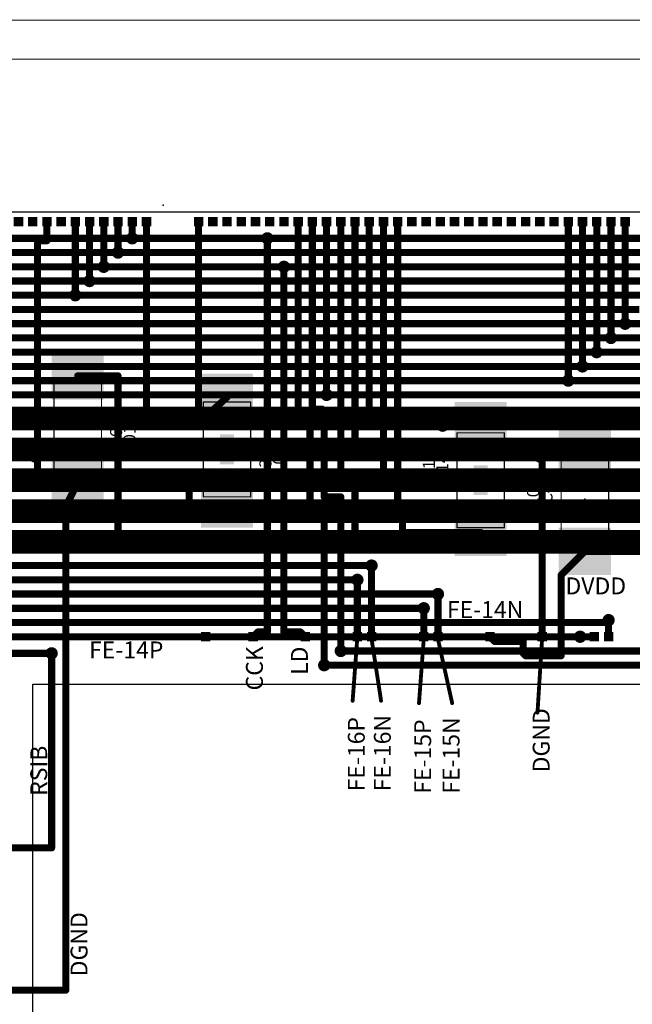
# Model space of a CAD drawing. Extents: x -58 to 615, y -34 to 196.
# Drawn here: x 210 to 275, y 81 to 185 of the extents above; entities that cross this region are included whole.
import ezdxf

# ---------------------------------------------------------------- set-up
doc = ezdxf.new("R2010")
doc.units = 0
for name, color, linetype in [('1', 1, 'CONTINUOUS'), ('101', 254, 'CONTINUOUS'), ('102', 254, 'CONTINUOUS'), ('16', 5, 'CONTINUOUS'), ('18', 3, 'CONTINUOUS'), ('20', 7, 'CONTINUOUS'), ('21', 254, 'CONTINUOUS'), ('23', 7, 'CONTINUOUS'), ('25', 254, 'CONTINUOUS'), ('27', 254, 'CONTINUOUS'), ('49', 254, 'CONTINUOUS')]:
    doc.layers.add(name, color=color, linetype=linetype)

# ---------------------------------------------------------------- blocks, each defined once
blk = doc.blocks.new('ROUNDV')
at = {"layer": '18', "const_width": 0.5}
blk.add_lwpolyline([(0, -0.25, 1), (0, 0.25, 1), (0, -0.25)], format="xyb", dxfattribs=at)

msp = doc.modelspace()

# ---------------------------------------------------------------- linework, layer by layer
at = {"layer": '1', "const_width": 0.75}
for points in [[(212.75, 161.5), (212.75, 163.5)], [(215.75, 155.75), (215.75, 163.5)], [(217.25, 157.25), (217.25, 163.5)], [(218.75, 158.75), (218.75, 163.5)], [(220.25, 160.25), (220.25, 163.5)], [(221.75, 161.75), (221.75, 163.5)], [(223.25, 142.75), (223.25, 163.5)], [(228.75, 142.75), (228.75, 163.5)], [(239.25, 142.25), (239.25, 163.5)], [(240.75, 143.75), (240.75, 163.5)], [(242.25, 145.25), (242.25, 163.5)], [(243.75, 136), (243.75, 163.5)], [(245.25, 139.5), (245.25, 163.5)], [(246.75, 142.75), (246.75, 163.5)], [(248.25, 136.25), (248.25, 163.5)], [(249.75, 133), (249.75, 163.5)], [(267.75, 146.75), (267.75, 163.5)], [(269.25, 148.25), (269.25, 163.5)], [(270.75, 149.75), (270.75, 163.5)], [(272.25, 151.25), (272.25, 163.5)], [(273.75, 152.75), (273.75, 163.5)], [(236, 161.75), (236, 120.25)], [(211.75, 161.5), (212.75, 161.5)], [(211.75, 138.75), (211.75, 161.5)], [(237.75, 158.75), (237.75, 120.25)], [(220.25, 147.25), (216, 147.25)], [(220.25, 130.5), (220.25, 147.25)], [(229, 142.5), (231.75, 145)], [(241.75, 143.75), (240.75, 143.75)], [(242, 143.5), (241.75, 143.75)], [(242, 134.5), (242, 143.5)], [(228.75, 142.75), (229, 142.5)], [(240.5, 142.25), (239.25, 142.25)], [(240.5, 133), (240.5, 142.25)], [(254.5, 142), (258.5, 142)], [(265, 138.75), (265, 140)], [(265, 140), (269.5, 140)], [(211.5, 138.75), (211.75, 138.75)], [(211.75, 138.75), (211.75, 136)], [(264.75, 138.75), (265, 138.75)], [(265, 138.75), (265, 119.75)], [(211.75, 136), (216, 136)], [(216, 136), (214.75, 133.5)], [(245.25, 136), (243.75, 136)], [(245.25, 129.75), (245.25, 136)], [(227.75, 135.5), (227.75, 133.75)], [(227.75, 133.75), (231.75, 133.75)], [(243.75, 134.5), (242, 134.5)], [(243.75, 118.25), (243.75, 134.5)], [(214.75, 133.5), (214.75, 82.5)], [(242, 133), (240.5, 133)], [(242, 116.75), (242, 133)], [(249.75, 133), (250.25, 132.75)], [(250.25, 132.75), (250.25, 130.75)], [(250.25, 130.75), (258.5, 130.75)], [(269.5, 128.75), (267, 126.25)], [(276.25, 128.75), (269.5, 128.75)], [(247, 119.75), (247, 127.25)], [(245.5, 119.75), (245.5, 125.75)], [(267, 126.25), (267, 117.75)], [(254, 119.75), (254, 124.25)], [(252.5, 119.75), (252.5, 122.75)], [(272, 121.5), (272, 119.75)], [(235, 120.25), (234.5, 119.75)], [(236, 120.25), (235, 120.25)], [(237.75, 120.25), (239.5, 120.25)], [(239.5, 120.25), (240, 119.75)], [(260, 119.25), (259.5, 119.75)], [(263, 119.25), (260, 119.25)], [(263, 118), (263, 119.25)], [(269, 119.75), (270.5, 119.75)], [(213.25, 118), (213.25, 97.5)], [(263.25, 117.75), (263, 118)], [(267, 117.75), (263.25, 117.75)], [(213.25, 97.5), (206.25, 97.5)], [(214.75, 82.5), (206.75, 82.5)]]:
    msp.add_lwpolyline(points, dxfattribs=at)
at = {"layer": '1', "const_width": 0.375}
for points in [[(212.938, 163.5, 1), (212.562, 163.5)], [(215.938, 163.5, 1), (215.562, 163.5)], [(217.438, 163.5, 1), (217.062, 163.5)], [(218.938, 163.5, 1), (218.562, 163.5)], [(220.438, 163.5, 1), (220.062, 163.5)], [(221.938, 163.5, 1), (221.562, 163.5)], [(223.438, 163.5, 1), (223.062, 163.5)], [(228.938, 163.5, 1), (228.562, 163.5)], [(239.438, 163.5, 1), (239.062, 163.5)], [(240.938, 163.5, 1), (240.562, 163.5)], [(242.438, 163.5, 1), (242.062, 163.5)], [(243.938, 163.5, 1), (243.562, 163.5)], [(245.438, 163.5, 1), (245.062, 163.5)], [(246.938, 163.5, 1), (246.562, 163.5)], [(248.438, 163.5, 1), (248.062, 163.5)], [(249.938, 163.5, 1), (249.562, 163.5)], [(267.938, 163.5, 1), (267.562, 163.5)], [(269.438, 163.5, 1), (269.062, 163.5)], [(270.938, 163.5, 1), (270.562, 163.5)], [(272.438, 163.5, 1), (272.062, 163.5)], [(273.938, 163.5, 1), (273.562, 163.5)], [(221.562, 161.75, 1), (221.938, 161.75)], [(236.188, 161.75, 1), (235.812, 161.75)], [(211.75, 161.688, 1), (211.75, 161.312)], [(211.938, 161.5, 1), (211.562, 161.5)], [(212.562, 161.5, 1), (212.938, 161.5)], [(212.75, 161.312, 1), (212.75, 161.688)], [(220.062, 160.25, 1), (220.438, 160.25)], [(218.562, 158.75, 1), (218.938, 158.75)], [(237.938, 158.75, 1), (237.562, 158.75)], [(217.062, 157.25, 1), (217.438, 157.25)], [(215.562, 155.75, 1), (215.938, 155.75)], [(273.562, 152.75, 1), (273.938, 152.75)], [(272.062, 151.25, 1), (272.438, 151.25)], [(270.562, 149.75, 1), (270.938, 149.75)], [(269.062, 148.25, 1), (269.438, 148.25)], [(216, 147.438, 1), (216, 147.062)], [(220.438, 147.25, 1), (220.062, 147.25)], [(220.25, 147.062, 1), (220.25, 147.438)], [(267.562, 146.75, 1), (267.938, 146.75)], [(231.876, 144.861, 1), (231.624, 145.139)], [(242.062, 145.25, 1), (242.438, 145.25)], [(240.75, 143.938, 1), (240.75, 143.562)], [(240.562, 143.75, 1), (240.938, 143.75)], [(241.883, 143.883, 1), (241.617, 143.617)], [(241.75, 143.562, 1), (241.75, 143.938)], [(242.188, 143.5, 1), (241.812, 143.5)], [(241.867, 143.367, 1), (242.133, 143.633)], [(223.062, 142.75, 1), (223.438, 142.75)], [(228.883, 142.883, 1), (228.617, 142.617)], [(228.562, 142.75, 1), (228.938, 142.75)], [(228.874, 142.639, 1), (229.126, 142.361)], [(228.867, 142.367, 1), (229.133, 142.633)], [(239.25, 142.438, 1), (239.25, 142.062)], [(239.062, 142.25, 1), (239.438, 142.25)], [(240.688, 142.25, 1), (240.312, 142.25)], [(240.5, 142.062, 1), (240.5, 142.438)], [(246.562, 142.75, 1), (246.938, 142.75)], [(254.5, 142.188, 1), (254.5, 141.812)], [(258.5, 141.812, 1), (258.5, 142.188)], [(265.188, 140, 1), (264.812, 140)], [(265, 140.188, 1), (265, 139.812)], [(269.5, 139.812, 1), (269.5, 140.188)], [(211.5, 138.938, 1), (211.5, 138.562)], [(211.938, 138.75, 1), (211.562, 138.75)], [(211.75, 138.562, 1), (211.75, 138.938)], [(245.062, 139.5, 1), (245.438, 139.5)], [(264.75, 138.938, 1), (264.75, 138.562)], [(265.188, 138.75, 1), (264.812, 138.75)], [(265, 138.562, 1), (265, 138.938)], [(211.562, 138.75, 1), (211.938, 138.75)], [(264.812, 138.75, 1), (265.188, 138.75)], [(211.75, 136.188, 1), (211.75, 135.812)], [(211.562, 136, 1), (211.938, 136)], [(216.168, 135.916, 1), (215.832, 136.084)], [(216, 135.812, 1), (216, 136.188)], [(243.75, 136.188, 1), (243.75, 135.812)], [(243.562, 136, 1), (243.938, 136)], [(245.438, 136, 1), (245.062, 136)], [(245.25, 135.812, 1), (245.25, 136.188)], [(248.062, 136.25, 1), (248.438, 136.25)], [(227.938, 135.5, 1), (227.562, 135.5)], [(227.75, 133.938, 1), (227.75, 133.562)], [(227.562, 133.75, 1), (227.938, 133.75)], [(231.75, 133.562, 1), (231.75, 133.938)], [(242, 134.688, 1), (242, 134.312)], [(241.812, 134.5, 1), (242.188, 134.5)], [(243.938, 134.5, 1), (243.562, 134.5)], [(243.75, 134.312, 1), (243.75, 134.688)], [(214.938, 133.5, 1), (214.562, 133.5)], [(214.582, 133.584, 1), (214.918, 133.416)], [(240.5, 133.188, 1), (240.5, 132.812)], [(240.312, 133, 1), (240.688, 133)], [(242.188, 133, 1), (241.812, 133)], [(242, 132.812, 1), (242, 133.188)], [(249.834, 133.168, 1), (249.666, 132.832)], [(249.562, 133, 1), (249.938, 133)], [(250.438, 132.75, 1), (250.062, 132.75)], [(250.166, 132.582, 1), (250.334, 132.918)], [(250.25, 130.938, 1), (250.25, 130.562)], [(250.062, 130.75, 1), (250.438, 130.75)], [(258.5, 130.562, 1), (258.5, 130.938)], [(220.062, 130.5, 1), (220.438, 130.5)], [(245.062, 129.75, 1), (245.438, 129.75)], [(269.5, 128.938, 1), (269.5, 128.562)], [(269.633, 128.617, 1), (269.367, 128.883)], [(247.188, 127.25, 1), (246.812, 127.25)], [(245.688, 125.75, 1), (245.312, 125.75)], [(266.867, 126.383, 1), (267.133, 126.117)], [(267.188, 126.25, 1), (266.812, 126.25)], [(254.188, 124.25, 1), (253.812, 124.25)], [(252.688, 122.75, 1), (252.312, 122.75)], [(272.188, 121.5, 1), (271.812, 121.5)], [(235, 120.438, 1), (235, 120.062)], [(235.133, 120.117, 1), (234.867, 120.383)], [(235.812, 120.25, 1), (236.188, 120.25)], [(236, 120.062, 1), (236, 120.438)], [(237.75, 120.438, 1), (237.75, 120.062)], [(237.562, 120.25, 1), (237.938, 120.25)], [(239.633, 120.383, 1), (239.367, 120.117)], [(239.5, 120.062, 1), (239.5, 120.438)], [(234.367, 119.883, 1), (234.633, 119.617)], [(239.867, 119.617, 1), (240.133, 119.883)], [(245.312, 119.75, 1), (245.688, 119.75)], [(246.812, 119.75, 1), (247.188, 119.75)], [(252.312, 119.75, 1), (252.688, 119.75)], [(253.812, 119.75, 1), (254.188, 119.75)], [(259.633, 119.883, 1), (259.367, 119.617)], [(260, 119.438, 1), (260, 119.062)], [(259.867, 119.117, 1), (260.133, 119.383)], [(263.188, 119.25, 1), (262.812, 119.25)], [(263, 119.062, 1), (263, 119.438)], [(264.812, 119.75, 1), (265.188, 119.75)], [(269, 119.938, 1), (269, 119.562)], [(270.5, 119.562, 1), (270.5, 119.938)], [(271.812, 119.75, 1), (272.188, 119.75)], [(213.438, 118, 1), (213.062, 118)], [(243.562, 118.25, 1), (243.938, 118.25)], [(263.133, 118.133, 1), (262.867, 117.867)], [(262.812, 118, 1), (263.188, 118)], [(263.25, 117.938, 1), (263.25, 117.562)], [(263.117, 117.617, 1), (263.383, 117.883)], [(266.812, 117.75, 1), (267.188, 117.75)], [(267, 117.562, 1), (267, 117.938)], [(241.812, 116.75, 1), (242.188, 116.75)], [(213.062, 97.5, 1), (213.438, 97.5)], [(213.25, 97.312, 1), (213.25, 97.688)], [(214.562, 82.5, 1), (214.938, 82.5)], [(214.75, 82.312, 1), (214.75, 82.688)]]:
    msp.add_lwpolyline(points, format="xyb", dxfattribs=at)
at = {"layer": '1'}
for points in [[(209.25, 163), (210.25, 163), (209.25, 164), (210.25, 164)], [(210.75, 163), (211.75, 163), (210.75, 164), (211.75, 164)], [(212.25, 163), (213.25, 163), (212.25, 164), (213.25, 164)], [(213.75, 163), (214.75, 163), (213.75, 164), (214.75, 164)], [(215.25, 163), (216.25, 163), (215.25, 164), (216.25, 164)], [(216.75, 163), (217.75, 163), (216.75, 164), (217.75, 164)], [(218.25, 163), (219.25, 163), (218.25, 164), (219.25, 164)], [(219.75, 163), (220.75, 163), (219.75, 164), (220.75, 164)], [(221.25, 163), (222.25, 163), (221.25, 164), (222.25, 164)], [(222.75, 163), (223.75, 163), (222.75, 164), (223.75, 164)], [(228.25, 163), (229.25, 163), (228.25, 164), (229.25, 164)], [(229.75, 163), (230.75, 163), (229.75, 164), (230.75, 164)], [(231.25, 163), (232.25, 163), (231.25, 164), (232.25, 164)], [(232.75, 163), (233.75, 163), (232.75, 164), (233.75, 164)], [(234.25, 163), (235.25, 163), (234.25, 164), (235.25, 164)], [(235.75, 163), (236.75, 163), (235.75, 164), (236.75, 164)], [(237.25, 163), (238.25, 163), (237.25, 164), (238.25, 164)], [(238.75, 163), (239.75, 163), (238.75, 164), (239.75, 164)], [(240.25, 163), (241.25, 163), (240.25, 164), (241.25, 164)], [(241.75, 163), (242.75, 163), (241.75, 164), (242.75, 164)], [(243.25, 163), (244.25, 163), (243.25, 164), (244.25, 164)], [(244.75, 163), (245.75, 163), (244.75, 164), (245.75, 164)], [(246.25, 163), (247.25, 163), (246.25, 164), (247.25, 164)], [(247.75, 163), (248.75, 163), (247.75, 164), (248.75, 164)], [(249.25, 163), (250.25, 163), (249.25, 164), (250.25, 164)], [(250.75, 163), (251.75, 163), (250.75, 164), (251.75, 164)], [(252.25, 163), (253.25, 163), (252.25, 164), (253.25, 164)], [(253.75, 163), (254.75, 163), (253.75, 164), (254.75, 164)], [(255.25, 163), (256.25, 163), (255.25, 164), (256.25, 164)], [(256.75, 163), (257.75, 163), (256.75, 164), (257.75, 164)], [(258.25, 163), (259.25, 163), (258.25, 164), (259.25, 164)], [(259.75, 163), (260.75, 163), (259.75, 164), (260.75, 164)], [(261.25, 163), (262.25, 163), (261.25, 164), (262.25, 164)], [(262.75, 163), (263.75, 163), (262.75, 164), (263.75, 164)], [(264.25, 163), (265.25, 163), (264.25, 164), (265.25, 164)], [(265.75, 163), (266.75, 163), (265.75, 164), (266.75, 164)], [(267.25, 163), (268.25, 163), (267.25, 164), (268.25, 164)], [(268.75, 163), (269.75, 163), (268.75, 164), (269.75, 164)], [(270.25, 163), (271.25, 163), (270.25, 164), (271.25, 164)], [(271.75, 163), (272.75, 163), (271.75, 164), (272.75, 164)], [(273.25, 163), (274.25, 163), (273.25, 164), (274.25, 164)], [(213.25, 144.75), (218.75, 144.75), (213.25, 149.75), (218.75, 149.75)], [(229, 142.5), (234.5, 142.5), (229, 147.5), (234.5, 147.5)], [(255.75, 139.5), (261.25, 139.5), (255.75, 144.5), (261.25, 144.5)], [(266.75, 137.5), (272.25, 137.5), (266.75, 142.5), (272.25, 142.5)], [(213.25, 133.5), (218.75, 133.5), (213.25, 138.5), (218.75, 138.5)], [(229, 131.25), (234.5, 131.25), (229, 136.25), (234.5, 136.25)], [(255.75, 128.25), (261.25, 128.25), (255.75, 133.25), (261.25, 133.25)], [(266.75, 126.25), (272.25, 126.25), (266.75, 131.25), (272.25, 131.25)], [(229, 119.25), (230, 119.25), (229, 120.25), (230, 120.25)], [(234, 119.25), (235, 119.25), (234, 120.25), (235, 120.25)], [(239.5, 119.25), (240.5, 119.25), (239.5, 120.25), (240.5, 120.25)], [(245, 119.25), (246, 119.25), (245, 120.25), (246, 120.25)], [(246.5, 119.25), (247.5, 119.25), (246.5, 120.25), (247.5, 120.25)], [(252, 119.25), (253, 119.25), (252, 120.25), (253, 120.25)], [(253.5, 119.25), (254.5, 119.25), (253.5, 120.25), (254.5, 120.25)], [(259, 119.25), (260, 119.25), (259, 120.25), (260, 120.25)], [(264.5, 119.25), (265.5, 119.25), (264.5, 120.25), (265.5, 120.25)], [(270, 119.25), (271, 119.25), (270, 120.25), (271, 120.25)], [(271.5, 119.25), (272.5, 119.25), (271.5, 120.25), (272.5, 120.25)]]:
    msp.add_solid(points, dxfattribs=at)
at = {"layer": '101', "const_width": 0.1}
msp.add_lwpolyline([(-48.25, 180.75), (605.75, 180.5)], dxfattribs=at)
at = {"layer": '102', "const_width": 0.1}
msp.add_lwpolyline([(-52.25, 184.75), (609.75, 184.75)], dxfattribs=at)
at = {"layer": '16'}
for points, const_width in [([(221.75, 161.75), (145.75, 161.75)], 0.75), ([(236, 161.75), (221.75, 161.75)], 0.75), ([(297.75, 161.75), (236, 161.75)], 0.75), ([(220.25, 160.25), (144.25, 160.25)], 0.75), ([(296.25, 160.25), (220.25, 160.25)], 0.75), ([(218.75, 158.75), (142.75, 158.75)], 0.75), ([(237.75, 158.75), (218.75, 158.75)], 0.75), ([(294.75, 158.75), (237.75, 158.75)], 0.75), ([(217.25, 157.25), (141.25, 157.25)], 0.75), ([(293.25, 157.25), (217.25, 157.25)], 0.75), ([(215.75, 155.75), (139.75, 155.75)], 0.75), ([(291.75, 155.75), (215.75, 155.75)], 0.75), ([(275.25, 154.25), (199.25, 154.25)], 0.75), ([(273.75, 152.75), (197.75, 152.75)], 0.75), ([(349.75, 152.75), (273.75, 152.75)], 0.75), ([(272.25, 151.25), (196.25, 151.25)], 0.75), ([(348.25, 151.25), (272.25, 151.25)], 0.75), ([(270.75, 149.75), (194.75, 149.75)], 0.75), ([(346.75, 149.75), (270.75, 149.75)], 0.75), ([(269.25, 148.25), (193.25, 148.25)], 0.75), ([(345.25, 148.25), (269.25, 148.25)], 0.75), ([(267.75, 146.75), (191.75, 146.75)], 0.75), ([(327.25, 146.75), (267.75, 146.75)], 0.75), ([(242.25, 145.25), (166.25, 145.25)], 0.75), ([(318.25, 145.25), (242.25, 145.25)], 0.75), ([(223.25, 142.75), (203.75, 142.75)], 2.5), ([(228.75, 142.75), (223.25, 142.75)], 2.5), ([(246.75, 142.75), (228.75, 142.75)], 2.5), ([(254.5, 142.75), (246.75, 142.75)], 2.5), ([(279.75, 142.75), (254.5, 142.75)], 2.5), ([(254.5, 142.75), (254.5, 142)], 0.75), ([(211.5, 139.5), (202.25, 139.5)], 2.5), ([(245.25, 139.5), (211.5, 139.5)], 2.5), ([(264.75, 139.5), (245.25, 139.5)], 2.5), ([(278.25, 139.5), (264.75, 139.5)], 2.5), ([(211.5, 139.5), (211.5, 138.75)], 0.75), ([(264.75, 139.5), (264.75, 138.75)], 0.75), ([(206.75, 136.25), (227.75, 136.25)], 2.5), ([(227.75, 136.25), (248.25, 136.25)], 2.5), ([(248.25, 136.25), (282.75, 136.25)], 2.5), ([(227.75, 136.25), (227.75, 135.5)], 0.75), ([(249.75, 133), (208.25, 133)], 2.5), ([(284.25, 133), (249.75, 133)], 2.5), ([(200.75, 129.75), (220.25, 129.75)], 2.5), ([(220.25, 129.75), (245.25, 129.75)], 2.5), ([(220.25, 129.75), (220.25, 130.5)], 0.75), ([(245.25, 129.75), (276.75, 129.75)], 2.5), ([(247, 127.25), (28.25, 127.25)], 0.75), ([(245.5, 125.75), (26.75, 125.75)], 0.75), ([(254, 124.25), (88.75, 124.25)], 0.75), ([(252.5, 122.75), (87.25, 122.75)], 0.75), ([(164.75, 121.25), (271.75, 121.25)], 0.75), ([(271.75, 121.25), (272, 121.5)], 0.75), ([(163.25, 119.75), (269, 119.75)], 0.75), ([(161.5, 118), (213.25, 118)], 0.75), ([(243.75, 118.25), (278.75, 118.25)], 0.75), ([(242, 116.75), (277.5, 116.75)], 0.75)]:
    msp.add_lwpolyline(points, dxfattribs=dict(at, const_width=const_width))
for points, const_width in [([(221.75, 161.938, 1), (221.75, 161.562)], 0.375), ([(221.75, 161.562, 1), (221.75, 161.938)], 0.375), ([(236, 161.938, 1), (236, 161.562)], 0.375), ([(236, 161.562, 1), (236, 161.938)], 0.375), ([(220.25, 160.438, 1), (220.25, 160.062)], 0.375), ([(220.25, 160.062, 1), (220.25, 160.438)], 0.375), ([(218.75, 158.938, 1), (218.75, 158.562)], 0.375), ([(218.75, 158.562, 1), (218.75, 158.938)], 0.375), ([(237.75, 158.938, 1), (237.75, 158.562)], 0.375), ([(237.75, 158.562, 1), (237.75, 158.938)], 0.375), ([(217.25, 157.438, 1), (217.25, 157.062)], 0.375), ([(217.25, 157.062, 1), (217.25, 157.438)], 0.375), ([(215.75, 155.938, 1), (215.75, 155.562)], 0.375), ([(215.75, 155.562, 1), (215.75, 155.938)], 0.375), ([(273.75, 152.938, 1), (273.75, 152.562)], 0.375), ([(273.75, 152.562, 1), (273.75, 152.938)], 0.375), ([(272.25, 151.438, 1), (272.25, 151.062)], 0.375), ([(272.25, 151.062, 1), (272.25, 151.438)], 0.375), ([(270.75, 149.938, 1), (270.75, 149.562)], 0.375), ([(270.75, 149.562, 1), (270.75, 149.938)], 0.375), ([(269.25, 148.438, 1), (269.25, 148.062)], 0.375), ([(269.25, 148.062, 1), (269.25, 148.438)], 0.375), ([(267.75, 146.938, 1), (267.75, 146.562)], 0.375), ([(267.75, 146.562, 1), (267.75, 146.938)], 0.375), ([(242.25, 145.438, 1), (242.25, 145.062)], 0.375), ([(242.25, 145.062, 1), (242.25, 145.438)], 0.375), ([(223.25, 143.375, 1), (223.25, 142.125)], 1.25), ([(223.25, 142.125, 1), (223.25, 143.375)], 1.25), ([(228.75, 143.375, 1), (228.75, 142.125)], 1.25), ([(228.75, 142.125, 1), (228.75, 143.375)], 1.25), ([(246.75, 143.375, 1), (246.75, 142.125)], 1.25), ([(246.75, 142.125, 1), (246.75, 143.375)], 1.25), ([(254.5, 143.375, 1), (254.5, 142.125)], 1.25), ([(254.5, 142.125, 1), (254.5, 143.375)], 1.25), ([(254.688, 142.75, 1), (254.312, 142.75)], 0.375), ([(254.312, 142, 1), (254.688, 142)], 0.375), ([(211.5, 140.125, 1), (211.5, 138.875)], 1.25), ([(211.5, 138.875, 1), (211.5, 140.125)], 1.25), ([(245.25, 140.125, 1), (245.25, 138.875)], 1.25), ([(245.25, 138.875, 1), (245.25, 140.125)], 1.25), ([(264.75, 140.125, 1), (264.75, 138.875)], 1.25), ([(264.75, 138.875, 1), (264.75, 140.125)], 1.25), ([(211.688, 139.5, 1), (211.312, 139.5)], 0.375), ([(264.938, 139.5, 1), (264.562, 139.5)], 0.375), ([(211.312, 138.75, 1), (211.688, 138.75)], 0.375), ([(264.562, 138.75, 1), (264.938, 138.75)], 0.375), ([(227.75, 136.875, 1), (227.75, 135.625)], 1.25), ([(227.75, 135.625, 1), (227.75, 136.875)], 1.25), ([(248.25, 136.875, 1), (248.25, 135.625)], 1.25), ([(248.25, 135.625, 1), (248.25, 136.875)], 1.25), ([(227.938, 136.25, 1), (227.562, 136.25)], 0.375), ([(227.562, 135.5, 1), (227.938, 135.5)], 0.375), ([(249.75, 133.625, 1), (249.75, 132.375)], 1.25), ([(249.75, 132.375, 1), (249.75, 133.625)], 1.25), ([(220.25, 130.375, 1), (220.25, 129.125)], 1.25), ([(220.25, 129.125, 1), (220.25, 130.375)], 1.25), ([(220.438, 130.5, 1), (220.062, 130.5)], 0.375), ([(245.25, 130.375, 1), (245.25, 129.125)], 1.25), ([(245.25, 129.125, 1), (245.25, 130.375)], 1.25), ([(220.062, 129.75, 1), (220.438, 129.75)], 0.375), ([(247, 127.062, 1), (247, 127.438)], 0.375), ([(245.5, 125.562, 1), (245.5, 125.938)], 0.375), ([(254, 124.062, 1), (254, 124.438)], 0.375), ([(252.5, 122.562, 1), (252.5, 122.938)], 0.375), ([(271.617, 121.383, 1), (271.883, 121.117)], 0.375), ([(271.75, 121.062, 1), (271.75, 121.438)], 0.375), ([(272.133, 121.367, 1), (271.867, 121.633)], 0.375), ([(269, 119.562, 1), (269, 119.938)], 0.375), ([(213.25, 117.812, 1), (213.25, 118.188)], 0.375), ([(243.75, 118.438, 1), (243.75, 118.062)], 0.375), ([(242, 116.938, 1), (242, 116.562)], 0.375)]:
    msp.add_lwpolyline(points, format="xyb", dxfattribs=dict(at, const_width=const_width))
at = {"layer": '20'}
msp.add_line((605, 164.5), (-47.5, 164.5), dxfattribs=at)
at = {"layer": '21'}
for p, q in [((211.25, 49.73), (211.25, 114.75)), ((211.25, 114.75), (325.25, 114.75))]:
    msp.add_line(p, q, dxfattribs=at)
at = {"layer": '21', "const_width": 0.127}
for points in [[(218.5, 146.75), (213.5, 146.75)], [(213.5, 146.75), (213.5, 136.75)], [(218.5, 146.75), (218.5, 136.75)], [(234.25, 144.5), (229.25, 144.5)], [(229.25, 144.5), (229.25, 134.5)], [(234.25, 144.5), (234.25, 134.5)], [(256, 131.25), (256, 141.25)], [(256, 141.25), (261, 141.25)], [(261, 131.25), (261, 141.25)], [(267, 129.25), (267, 139.25)], [(267, 139.25), (272, 139.25)], [(272, 129.25), (272, 139.25)], [(218.5, 136.75), (213.5, 136.75)], [(234.25, 134.5), (229.25, 134.5)], [(256, 131.25), (261, 131.25)], [(267, 129.25), (272, 129.25)]]:
    msp.add_lwpolyline(points, dxfattribs=at)
at = {"layer": '21', "const_width": 0.064}
for points in [[(213.5, 146.782, 1), (213.5, 146.718)], [(213.532, 146.75, 1), (213.468, 146.75)], [(218.532, 146.75, 1), (218.468, 146.75)], [(218.5, 146.718, 1), (218.5, 146.782)], [(229.25, 144.532, 1), (229.25, 144.468)], [(229.282, 144.5, 1), (229.218, 144.5)], [(234.282, 144.5, 1), (234.218, 144.5)], [(234.25, 144.468, 1), (234.25, 144.532)], [(256.032, 141.25, 1), (255.968, 141.25)], [(256, 141.282, 1), (256, 141.218)], [(261.032, 141.25, 1), (260.968, 141.25)], [(261, 141.218, 1), (261, 141.282)], [(267.032, 139.25, 1), (266.968, 139.25)], [(267, 139.282, 1), (267, 139.218)], [(272.032, 139.25, 1), (271.968, 139.25)], [(272, 139.218, 1), (272, 139.282)], [(213.5, 136.782, 1), (213.5, 136.718)], [(213.468, 136.75, 1), (213.532, 136.75)], [(218.468, 136.75, 1), (218.532, 136.75)], [(218.5, 136.718, 1), (218.5, 136.782)], [(229.25, 134.532, 1), (229.25, 134.468)], [(229.218, 134.5, 1), (229.282, 134.5)], [(234.218, 134.5, 1), (234.282, 134.5)], [(234.25, 134.468, 1), (234.25, 134.532)], [(256, 131.282, 1), (256, 131.218)], [(255.968, 131.25, 1), (256.032, 131.25)], [(260.968, 131.25, 1), (261.032, 131.25)], [(261, 131.218, 1), (261, 131.282)], [(267, 129.282, 1), (267, 129.218)], [(266.968, 129.25, 1), (267.032, 129.25)], [(271.968, 129.25, 1), (272.032, 129.25)], [(272, 129.218, 1), (272, 129.282)]]:
    msp.add_lwpolyline(points, format="xyb", dxfattribs=at)
at = {"layer": '23'}
for p in [(225, 165.25), (216, 141.75), (231.75, 139.5), (258.5, 136.25), (269.5, 134.25)]:
    msp.add_point(p, dxfattribs=at)
at = {"layer": '27'}
for points in [[(215.263, 142.817), (216.737, 142.817), (215.263, 143.325), (216.737, 143.325)], [(215.263, 140.175), (216.737, 140.175), (215.263, 140.683), (216.737, 140.683)], [(231.013, 140.567), (232.487, 140.567), (231.013, 141.075), (232.487, 141.075)], [(231.013, 137.925), (232.487, 137.925), (231.013, 138.433), (232.487, 138.433)], [(257.763, 137.317), (259.237, 137.317), (257.763, 137.825), (259.237, 137.825)], [(257.763, 134.675), (259.237, 134.675), (257.763, 135.183), (259.237, 135.183)], [(268.763, 135.317), (270.237, 135.317), (268.763, 135.825), (270.237, 135.825)], [(268.763, 132.675), (270.237, 132.675), (268.763, 133.183), (270.237, 133.183)]]:
    msp.add_solid(points, dxfattribs=at)
at = {"layer": '49', "const_width": 0.406}
for points in [[(245, 113), (245.5, 119.75)], [(248, 113), (247, 119.5)], [(252, 112.75), (252.5, 119.5)], [(255.5, 112.75), (254, 119.5)], [(264.5, 111.75), (265, 119.75)]]:
    msp.add_lwpolyline(points, dxfattribs=at)
at = {"layer": '49', "const_width": 0.203}
for points in [[(245.601, 119.742, 1), (245.399, 119.758)], [(247.1, 119.515, 1), (246.9, 119.485)], [(252.601, 119.492, 1), (252.399, 119.508)], [(254.099, 119.522, 1), (253.901, 119.478)], [(265.101, 119.744, 1), (264.899, 119.756)], [(244.899, 113.008, 1), (245.101, 112.992)], [(247.9, 112.985, 1), (248.1, 113.015)], [(251.899, 112.758, 1), (252.101, 112.742)], [(255.401, 112.728, 1), (255.599, 112.772)], [(264.399, 111.756, 1), (264.601, 111.744)]]:
    msp.add_lwpolyline(points, format="xyb", dxfattribs=at)

# ---------------------------------------------------------------- block references
at = {"layer": '18', "xscale": 1.3, "yscale": 1.3}
for p in [(221.75, 161.75), (236, 161.75), (220.25, 160.25), (218.75, 158.75), (237.75, 158.75), (217.25, 157.25), (215.75, 155.75), (273.75, 152.75), (272.25, 151.25), (270.75, 149.75), (269.25, 148.25), (267.75, 146.75), (242.25, 145.25), (223.25, 142.75), (228.75, 142.75), (246.75, 142.75), (254.5, 142), (245.25, 139.5), (211.5, 138.75), (264.75, 138.75), (227.75, 135.5), (248.25, 136.25), (249.75, 133), (220.25, 130.5), (245.25, 129.75), (247, 127.25), (245.5, 125.75), (254, 124.25), (252.5, 122.75), (272, 121.5), (269, 119.75), (213.25, 118), (243.75, 118.25), (242, 116.75)]:
    msp.add_blockref('ROUNDV', p, dxfattribs=at)

# ---------------------------------------------------------------- texts
at = {"layer": '25'}
for s, p in [('C46', (220.683, 138.702)), ('C30', (236.433, 136.452)), ('C14', (255.087, 135.985)), ('C45', (266.087, 133.79))]:
    msp.add_text(s, height=1.27, rotation=90, dxfattribs=at).set_placement(p)
at = {"layer": '27'}
for p in [(222.096, 138.702), (237.846, 136.452), (253.674, 135.01), (264.674, 133.01)]:
    msp.add_text('0.01', height=1.27, rotation=90, dxfattribs=at).set_placement(p)
at = {"layer": '49'}
for s, p in [('DVDD', (267.451, 124.222)), ('FE-14N', (254.95, 121.722)), ('FE-14P', (217.2, 117.472))]:
    msp.add_text(s, height=1.778, dxfattribs=at).set_placement(p)
for s, p in [('CCK', (235.528, 114.089)), ('LD', (240.278, 115.726)), ('FE-16P', (246.278, 103.45)), ('FE-16N', (249.028, 103.45)), ('DGND', (265.778, 105.451)), ('FE-15P', (253.278, 103.2)), ('FE-15N', (256.278, 103.2)), ('RSIB', (212.778, 102.974)), ('DGND', (217.028, 83.951))]:
    msp.add_text(s, height=1.778, rotation=90, dxfattribs=at).set_placement(p)

doc.saveas('drawing.dxf')
